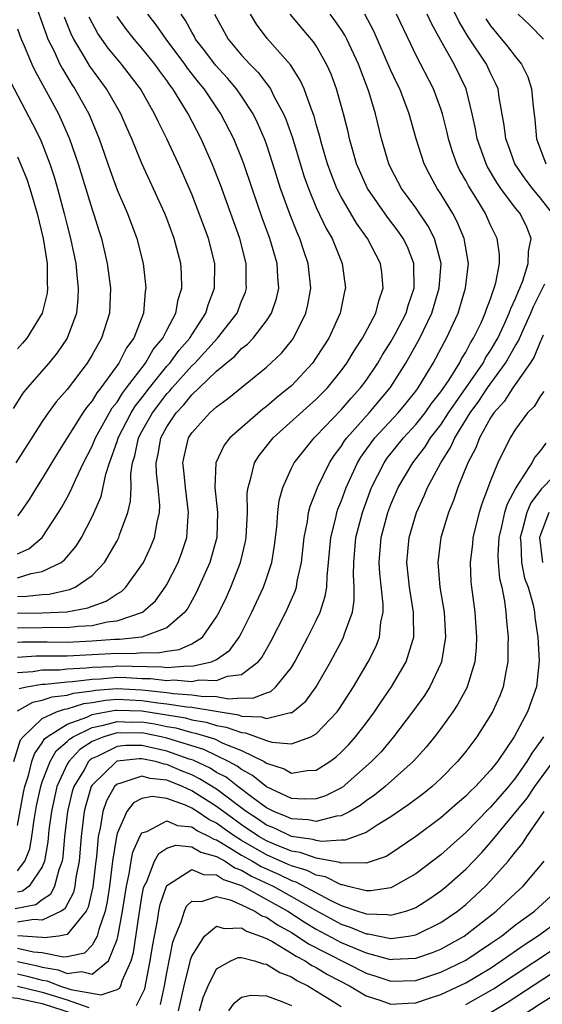
# Model space of a CAD drawing. Units: inches. Extents: x 2619000 to 2622000, y 1479000 to 1482000.
# Drawn here: x 2619455 to 2619497, y 1479082 to 1479161 of the extents above; entities that cross this region are included whole.
import ezdxf

# ---------------------------------------------------------------- set-up
doc = ezdxf.new("R2010")
doc.units = ezdxf.units.IN
doc.header["$MEASUREMENT"] = 0
doc.layers.add('LD26191479_2ft', color=234, linetype='Continuous')

msp = doc.modelspace()

# ---------------------------------------------------------------- linework, layer by layer
at = {"layer": 'LD26191479_2ft'}
for points, elevation in [([(2619497.964, 1479145), (2619497, 1479146.243), (2619496.363, 1479147), (2619495.778, 1479147.777), (2619494.944, 1479149), (2619494.437, 1479150.437), (2619494.224, 1479151), (2619494.092, 1479152.092), (2619493.686, 1479154.314), (2619493.595, 1479155), (2619493.421, 1479155.421), (2619493, 1479156.261), (2619492.663, 1479157), (2619491.188, 1479159.188), (2619490.44, 1479160.44), (2619489.198, 1479163)], 9388), ([(2619456.585, 1479161.415), (2619457, 1479160.277), (2619457.323, 1479159.323), (2619457.455, 1479159), (2619457.913, 1479158.087), (2619458.41, 1479157), (2619458.608, 1479156.608), (2619459.367, 1479155.367), (2619459.619, 1479155), (2619460.725, 1479153), (2619460.81, 1479152.81), (2619461.566, 1479151), (2619462.445, 1479148.445), (2619463, 1479146.912), (2619463.842, 1479145), (2619464.588, 1479143), (2619465.091, 1479141), (2619465.295, 1479139.295), (2619465.316, 1479139), (2619465.262, 1479138.738), (2619465.12, 1479137), (2619464.347, 1479135), (2619463.772, 1479134.228), (2619463.134, 1479133), (2619461.689, 1479131), (2619461.38, 1479130.62), (2619461, 1479129.974), (2619460.558, 1479129.442), (2619460.258, 1479129), (2619458.23, 1479125.77), (2619457, 1479123.741), (2619456.527, 1479123), (2619455.951, 1479122.049), (2619455.217, 1479121), (2619455, 1479120.745)], 9362), ([(2619454.726, 1479101), (2619455.26, 1479102.74), (2619455.45, 1479103), (2619457, 1479104.458), (2619458.137, 1479105), (2619458.774, 1479105.226), (2619459, 1479105.25), (2619460.339, 1479105.661), (2619461, 1479105.744), (2619462.069, 1479105.931), (2619463, 1479106.003), (2619465, 1479105.92), (2619466.273, 1479105.727), (2619467, 1479105.651), (2619468.595, 1479105.405), (2619469, 1479105.38), (2619472.75, 1479104.751), (2619473, 1479104.66), (2619474.606, 1479104.606), (2619475, 1479104.464), (2619476.937, 1479104.937), (2619477, 1479104.931), (2619477.108, 1479105), (2619478.149, 1479105.851), (2619479, 1479107.014), (2619480.136, 1479109), (2619481.129, 1479110.871), (2619481.189, 1479111), (2619481.257, 1479111.257), (2619481.897, 1479113), (2619482.057, 1479113.943), (2619482.057, 1479115), (2619481.998, 1479115.998), (2619482.02, 1479117), (2619482.187, 1479119), (2619482.701, 1479121), (2619483.446, 1479123), (2619484.444, 1479125), (2619484.671, 1479125.329), (2619486.013, 1479127), (2619487, 1479128.053), (2619487.746, 1479129), (2619488.26, 1479129.74), (2619489, 1479130.688), (2619489.66, 1479131.66), (2619490.502, 1479133), (2619490.669, 1479133.331), (2619491, 1479133.868), (2619491.381, 1479134.619), (2619491.634, 1479135), (2619492.239, 1479136.238), (2619492.575, 1479137), (2619492.676, 1479137.324), (2619493, 1479138.148), (2619493.202, 1479138.798), (2619493.3, 1479139), (2619493.429, 1479139.43), (2619493.703, 1479141), (2619493.711, 1479141.711), (2619493.529, 1479143), (2619493, 1479144.079), (2619492.581, 1479145), (2619491.936, 1479146.063), (2619491.214, 1479147.214), (2619491, 1479147.652), (2619490.516, 1479148.517), (2619490.29, 1479149), (2619489.941, 1479149.941), (2619489.623, 1479151), (2619489.511, 1479151.511), (2619489.134, 1479153), (2619489, 1479153.415), (2619488.419, 1479155), (2619487, 1479157.746), (2619486.583, 1479158.583), (2619485.441, 1479161)], 9384), ([(2619455, 1479095.878), (2619455.482, 1479098.518), (2619455.586, 1479099), (2619455.884, 1479099.883), (2619456.164, 1479101), (2619456.365, 1479101.635), (2619457, 1479102.503), (2619457.18, 1479102.82), (2619457.391, 1479103), (2619459, 1479104.006), (2619460.575, 1479104.574), (2619461, 1479104.781), (2619462.13, 1479105), (2619462.87, 1479105.13), (2619463, 1479105.14), (2619465, 1479105.07), (2619468.509, 1479104.509), (2619469, 1479104.37), (2619470.168, 1479104.168), (2619471, 1479103.908), (2619471.775, 1479103.775), (2619473, 1479103.329), (2619473.318, 1479103.318), (2619475, 1479102.702), (2619475.431, 1479102.568), (2619477, 1479102.428), (2619478.573, 1479103), (2619479, 1479103.221), (2619480.668, 1479105), (2619480.812, 1479105.188), (2619481.995, 1479107), (2619483.18, 1479109), (2619483.784, 1479110.216), (2619484.08, 1479111), (2619484.19, 1479112.19), (2619484.37, 1479113), (2619484.37, 1479113.629), (2619484.096, 1479116.097), (2619484.045, 1479117), (2619484.212, 1479119), (2619484.759, 1479121), (2619485, 1479121.631), (2619485.586, 1479123), (2619486.742, 1479125), (2619487.733, 1479126.267), (2619488.184, 1479127), (2619489, 1479128.048), (2619489.619, 1479129), (2619492.392, 1479133), (2619492.596, 1479133.404), (2619493, 1479134.012), (2619493.568, 1479135), (2619494.094, 1479136.094), (2619494.501, 1479137), (2619494.619, 1479137.381), (2619495, 1479138.169), (2619495.233, 1479138.767), (2619495.346, 1479139), (2619495.595, 1479139.595), (2619496.03, 1479141), (2619496.039, 1479141.961), (2619496.266, 1479143), (2619495.901, 1479143.901), (2619495.369, 1479145), (2619495, 1479145.444), (2619493.83, 1479147), (2619493.492, 1479147.492), (2619492.753, 1479148.753), (2619492.632, 1479149), (2619491.924, 1479151), (2619491.795, 1479151.795), (2619491.53, 1479153), (2619491.046, 1479155), (2619490.082, 1479157), (2619489, 1479158.896), (2619488.25, 1479160.25), (2619487.917, 1479161)], 9386), ([(2619455, 1479105.079), (2619456.23, 1479105.77), (2619457, 1479105.933), (2619457.788, 1479106.212), (2619459, 1479106.345), (2619459.501, 1479106.499), (2619461, 1479106.686), (2619461.267, 1479106.733), (2619463, 1479106.865), (2619465, 1479106.769), (2619465.272, 1479106.728), (2619467, 1479106.546), (2619467.536, 1479106.464), (2619469, 1479106.371), (2619469.756, 1479106.244), (2619471, 1479106.217), (2619471.949, 1479106.051), (2619473, 1479106.132), (2619473.902, 1479106.098), (2619475, 1479106.53), (2619475.36, 1479106.64), (2619475.757, 1479107), (2619477, 1479108.569), (2619477.272, 1479109), (2619478.328, 1479111), (2619479, 1479112.342), (2619479.309, 1479113), (2619479.728, 1479114.272), (2619479.841, 1479115), (2619479.863, 1479115.863), (2619479.994, 1479117), (2619480.173, 1479119), (2619480.569, 1479120.569), (2619480.657, 1479121), (2619480.741, 1479121.259), (2619481, 1479121.887), (2619481.397, 1479123), (2619482.311, 1479125), (2619482.57, 1479125.43), (2619483.399, 1479126.601), (2619483.713, 1479127), (2619485.582, 1479129), (2619486.224, 1479129.776), (2619487, 1479130.753), (2619487.18, 1479131), (2619487.481, 1479131.481), (2619488.397, 1479133), (2619488.615, 1479133.385), (2619489.292, 1479134.708), (2619489.472, 1479135), (2619490.384, 1479137), (2619490.992, 1479139), (2619491.226, 1479141), (2619490.876, 1479143), (2619490.325, 1479144.326), (2619489.958, 1479145), (2619489, 1479146.574), (2619488.714, 1479147), (2619488.114, 1479148.114), (2619487.666, 1479149), (2619487.036, 1479151), (2619486.46, 1479153), (2619485.699, 1479155), (2619485.466, 1479155.466), (2619485, 1479156.492), (2619483.631, 1479159.63), (2619482.893, 1479161)], 9382), ([(2619455, 1479108.145), (2619456.227, 1479108.227), (2619457, 1479108.367), (2619458.384, 1479108.384), (2619459, 1479108.447), (2619460.524, 1479108.524), (2619461, 1479108.584), (2619462.651, 1479108.651), (2619463, 1479108.68), (2619466.601, 1479108.602), (2619467, 1479108.553), (2619468.691, 1479108.691), (2619469, 1479108.667), (2619470.589, 1479109), (2619471, 1479109.197), (2619472.057, 1479109.943), (2619472.814, 1479111), (2619473, 1479111.352), (2619473.829, 1479113), (2619474.202, 1479113.797), (2619474.756, 1479115), (2619475, 1479115.691), (2619475.427, 1479117), (2619475.65, 1479118.35), (2619475.826, 1479119.827), (2619475.912, 1479121), (2619476.024, 1479121.976), (2619476.312, 1479123), (2619477, 1479124.55), (2619477.217, 1479125), (2619478.821, 1479127), (2619479, 1479127.163), (2619481, 1479129.246), (2619481.811, 1479130.189), (2619482.562, 1479131), (2619483, 1479131.598), (2619483.945, 1479133), (2619484.33, 1479133.67), (2619485, 1479134.695), (2619485.369, 1479135.369), (2619486.207, 1479137), (2619486.374, 1479137.626), (2619486.855, 1479139), (2619486.844, 1479140.844), (2619486.831, 1479141), (2619486.315, 1479142.315), (2619485.98, 1479143), (2619485.58, 1479143.581), (2619484.709, 1479144.709), (2619483.12, 1479147), (2619482.462, 1479148.462), (2619482.24, 1479149), (2619481.927, 1479150.073), (2619481.671, 1479151), (2619481.55, 1479151.55), (2619481.19, 1479153), (2619480.633, 1479155), (2619480.19, 1479156.19), (2619479.83, 1479157), (2619479, 1479158.449), (2619478.783, 1479158.784), (2619477.857, 1479159.857), (2619476.909, 1479161)], 9378), ([(2619455, 1479109.398), (2619456.512, 1479109.488), (2619459, 1479109.5), (2619463, 1479109.711), (2619464.321, 1479109.679), (2619465, 1479109.752), (2619466.274, 1479109.726), (2619467, 1479109.88), (2619467.999, 1479110.001), (2619469, 1479110.464), (2619469.857, 1479111), (2619471, 1479112.636), (2619471.205, 1479113), (2619471.783, 1479114.217), (2619472.132, 1479115), (2619472.928, 1479117), (2619473.317, 1479118.684), (2619473.367, 1479119), (2619473.465, 1479121), (2619473.46, 1479122.54), (2619473.518, 1479123), (2619473.755, 1479123.755), (2619474.027, 1479125), (2619474.411, 1479125.589), (2619475.53, 1479127), (2619479, 1479130.093), (2619479.898, 1479131), (2619481, 1479132.366), (2619481.463, 1479133), (2619482.032, 1479133.968), (2619482.719, 1479135), (2619483.773, 1479137), (2619484.014, 1479137.986), (2619484.378, 1479139), (2619484.254, 1479140.254), (2619484.157, 1479141), (2619483.126, 1479143), (2619482.23, 1479144.23), (2619481, 1479146.348), (2619480.665, 1479147), (2619480.192, 1479148.191), (2619479.908, 1479149), (2619479.454, 1479150.545), (2619479.268, 1479151.268), (2619479, 1479152.166), (2619478.823, 1479152.823), (2619478.58, 1479153.42), (2619478.023, 1479155), (2619477.713, 1479155.713), (2619476.926, 1479156.926), (2619475.049, 1479159.049), (2619474.193, 1479160.193), (2619473.71, 1479161)], 9376), ([(2619470.821, 1479161), (2619471.916, 1479159), (2619473, 1479157.715), (2619473.658, 1479157), (2619474.327, 1479156.328), (2619475, 1479155.434), (2619475.204, 1479155.205), (2619475.324, 1479155), (2619475.631, 1479154.369), (2619476.381, 1479153), (2619476.568, 1479152.568), (2619477.087, 1479151.086), (2619478.015, 1479148.015), (2619478.367, 1479147), (2619479, 1479145.494), (2619479.803, 1479143.803), (2619480.275, 1479143), (2619481.077, 1479141), (2619481.339, 1479139), (2619481.264, 1479138.736), (2619480.914, 1479137), (2619479.999, 1479135), (2619479, 1479133.436), (2619478.691, 1479133), (2619477, 1479131.178), (2619476.805, 1479131), (2619475.795, 1479130.205), (2619475, 1479129.508), (2619474.704, 1479129.296), (2619472.066, 1479127), (2619471.601, 1479126.399), (2619470.924, 1479125), (2619470.864, 1479123), (2619471.068, 1479121), (2619471.007, 1479119), (2619470.459, 1479117), (2619469.392, 1479114.608), (2619468.678, 1479113.322), (2619468.439, 1479113), (2619467, 1479111.736), (2619465.002, 1479110.998), (2619463.196, 1479110.804), (2619462.799, 1479110.799), (2619461, 1479110.66), (2619459, 1479110.575), (2619457.402, 1479110.598), (2619455.411, 1479110.589), (2619455, 1479110.565)], 9374), ([(2619455, 1479111.744), (2619457, 1479111.756), (2619457.785, 1479111.786), (2619459, 1479111.766), (2619459.881, 1479111.881), (2619461, 1479111.939), (2619462.216, 1479112.216), (2619463, 1479112.306), (2619465.042, 1479113), (2619466.08, 1479113.92), (2619466.87, 1479115), (2619467, 1479115.221), (2619467.914, 1479117), (2619468.217, 1479117.783), (2619468.605, 1479119), (2619468.713, 1479120.713), (2619468.753, 1479121), (2619468.493, 1479123), (2619468.373, 1479124.374), (2619468.292, 1479125), (2619468.409, 1479125.591), (2619468.751, 1479127), (2619469, 1479127.387), (2619470.462, 1479129), (2619471, 1479129.491), (2619471.873, 1479130.127), (2619475, 1479132.654), (2619476.204, 1479133.795), (2619477, 1479134.769), (2619477.168, 1479135), (2619478.173, 1479137), (2619478.325, 1479137.675), (2619478.553, 1479139), (2619478.35, 1479141), (2619478.006, 1479142.006), (2619477.687, 1479143), (2619477.468, 1479143.468), (2619476.893, 1479144.894), (2619476.138, 1479147), (2619475.519, 1479149), (2619475, 1479150.569), (2619474.843, 1479151), (2619474.281, 1479152.281), (2619473.926, 1479153), (2619473, 1479154.412), (2619472.596, 1479155), (2619471.866, 1479155.865), (2619470.912, 1479156.912), (2619470.057, 1479158.057), (2619469.312, 1479159), (2619469.211, 1479159.211), (2619469, 1479159.556), (2619468.499, 1479160.499), (2619468.138, 1479161)], 9372), ([(2619455, 1479112.931), (2619457, 1479112.955), (2619458.966, 1479113.034), (2619460.66, 1479113.34), (2619461, 1479113.487), (2619462.124, 1479113.876), (2619463, 1479114.462), (2619463.346, 1479114.654), (2619463.705, 1479115), (2619465, 1479116.793), (2619465.126, 1479117), (2619465.72, 1479118.28), (2619466.011, 1479119), (2619466.212, 1479120.212), (2619466.41, 1479121), (2619466.433, 1479121.567), (2619466.304, 1479123), (2619466.161, 1479124.162), (2619466.15, 1479125), (2619466.317, 1479125.683), (2619466.523, 1479127), (2619467, 1479127.881), (2619467.743, 1479129), (2619468.364, 1479129.637), (2619469, 1479130.451), (2619469.593, 1479131), (2619471, 1479132.352), (2619471.765, 1479133), (2619472.45, 1479133.55), (2619473, 1479134.158), (2619473.482, 1479134.518), (2619473.935, 1479135), (2619475, 1479136.375), (2619475.414, 1479137), (2619475.809, 1479138.191), (2619475.983, 1479139), (2619475.904, 1479139.903), (2619475.857, 1479141), (2619475.274, 1479143), (2619474.657, 1479144.657), (2619473.848, 1479147), (2619473.182, 1479149), (2619473, 1479149.481), (2619472.372, 1479151), (2619471.342, 1479153), (2619470.001, 1479155), (2619469.545, 1479155.545), (2619468.669, 1479156.669), (2619468.447, 1479157), (2619466.943, 1479159), (2619466.152, 1479160.152), (2619465.484, 1479161)], 9370), ([(2619455, 1479114.261), (2619455.729, 1479114.271), (2619457, 1479114.421), (2619457.555, 1479114.445), (2619459.189, 1479114.811), (2619459.63, 1479115), (2619461, 1479115.948), (2619462.003, 1479117), (2619463, 1479118.732), (2619463.14, 1479119), (2619463.2, 1479119.2), (2619463.86, 1479121), (2619464.086, 1479121.914), (2619464.125, 1479123), (2619464.108, 1479124.108), (2619464.251, 1479125), (2619464.439, 1479125.561), (2619464.735, 1479127), (2619465, 1479127.497), (2619465.844, 1479129), (2619467, 1479130.527), (2619467.233, 1479130.767), (2619467.415, 1479131), (2619469, 1479132.769), (2619469.239, 1479133), (2619471.077, 1479135), (2619472.637, 1479137), (2619473, 1479137.961), (2619473.306, 1479138.694), (2619473.399, 1479139), (2619473.382, 1479139.382), (2619473.378, 1479141), (2619472.854, 1479143), (2619471.304, 1479147.304), (2619470.643, 1479149), (2619469.744, 1479151), (2619468.712, 1479153), (2619468.295, 1479153.705), (2619467.495, 1479155), (2619467.276, 1479155.276), (2619467, 1479155.685), (2619466.431, 1479156.431), (2619466.037, 1479157), (2619465, 1479158.283), (2619464.379, 1479159), (2619463.765, 1479159.765), (2619463, 1479160.813)], 9368), ([(2619455, 1479117.677), (2619455.91, 1479118.09), (2619456.983, 1479119), (2619458.313, 1479121), (2619458.572, 1479121.428), (2619459, 1479122.211), (2619459.275, 1479122.725), (2619459.686, 1479123.686), (2619460.32, 1479125), (2619461, 1479126.322), (2619461.269, 1479127), (2619462.61, 1479129.39), (2619463, 1479129.87), (2619463.428, 1479130.572), (2619463.769, 1479131), (2619465.285, 1479133), (2619465.914, 1479134.085), (2619466.687, 1479135), (2619467, 1479135.64), (2619467.719, 1479137), (2619467.907, 1479138.093), (2619468.2, 1479139), (2619468.178, 1479140.178), (2619468.121, 1479141), (2619467.6, 1479143), (2619467, 1479144.601), (2619466.842, 1479145), (2619465.623, 1479147.624), (2619465, 1479149.009), (2619464.188, 1479151), (2619463.815, 1479151.815), (2619463.301, 1479153), (2619462.162, 1479155), (2619460.828, 1479156.828), (2619460.347, 1479157.653), (2619459.519, 1479159), (2619459.343, 1479159.343), (2619458.772, 1479160.772)], 9364), ([(2619455, 1479115.763), (2619456.107, 1479116.107), (2619457, 1479116.254), (2619458.514, 1479117), (2619458.791, 1479117.209), (2619459.713, 1479118.287), (2619460.155, 1479119), (2619461, 1479120.647), (2619461.715, 1479122.286), (2619462.09, 1479124.09), (2619462.389, 1479125), (2619463, 1479126.707), (2619463.089, 1479127), (2619464.141, 1479129), (2619464.467, 1479129.534), (2619465, 1479130.203), (2619465.6, 1479131), (2619467, 1479132.734), (2619467.239, 1479133), (2619467.98, 1479134.02), (2619468.844, 1479135), (2619469, 1479135.264), (2619470.145, 1479137), (2619470.33, 1479137.669), (2619470.838, 1479139), (2619470.851, 1479141), (2619470.337, 1479143), (2619469.605, 1479145), (2619469, 1479146.562), (2619467.93, 1479149), (2619467.004, 1479151), (2619466.325, 1479152.325), (2619466.018, 1479153), (2619464.875, 1479155), (2619463.357, 1479157), (2619462.284, 1479158.283), (2619461.769, 1479159), (2619461.453, 1479159.453), (2619460.757, 1479160.757)], 9366), ([(2619455.129, 1479106.871), (2619455.736, 1479107), (2619457, 1479107.229), (2619457.231, 1479107.231), (2619459, 1479107.414), (2619459.436, 1479107.436), (2619461, 1479107.634), (2619461.66, 1479107.661), (2619463, 1479107.769), (2619463.753, 1479107.754), (2619465, 1479107.685), (2619465.675, 1479107.674), (2619467, 1479107.513), (2619467.558, 1479107.558), (2619469, 1479107.446), (2619469.565, 1479107.565), (2619471, 1479107.522), (2619471.873, 1479107.873), (2619473, 1479108.007), (2619474.337, 1479109), (2619474.633, 1479109.367), (2619475.358, 1479110.642), (2619476.563, 1479113), (2619477.312, 1479114.688), (2619477.41, 1479115), (2619477.477, 1479115.477), (2619477.816, 1479117), (2619478.02, 1479119), (2619478.287, 1479120.287), (2619478.383, 1479121), (2619478.503, 1479121.497), (2619479, 1479122.7), (2619479.104, 1479123), (2619480.064, 1479125), (2619480.431, 1479125.568), (2619481, 1479126.311), (2619481.259, 1479126.741), (2619481.447, 1479127), (2619483.239, 1479129), (2619484.946, 1479131), (2619485, 1479131.081), (2619486.206, 1479133), (2619487.328, 1479135), (2619487.601, 1479135.601), (2619488.28, 1479137), (2619488.883, 1479139), (2619489.018, 1479141), (2619488.508, 1479143), (2619487.997, 1479143.997), (2619487, 1479145.453), (2619485.856, 1479147), (2619485, 1479148.636), (2619484.824, 1479149), (2619484.238, 1479151), (2619483.745, 1479153), (2619483.211, 1479154.789), (2619482.385, 1479157), (2619481.464, 1479159), (2619481.305, 1479159.305), (2619481, 1479159.776), (2619480.499, 1479160.499), (2619480.11, 1479161)], 9380), ([(2619492.629, 1479160.629), (2619493, 1479160.078), (2619494.393, 1479158.393), (2619495, 1479157.586), (2619495.486, 1479157), (2619495.98, 1479155.98), (2619496.295, 1479155), (2619496.416, 1479153.583), (2619496.553, 1479152.553), (2619496.699, 1479151), (2619497.432, 1479149)], 9390), ([(2619495.221, 1479161), (2619496.136, 1479160.136), (2619497.24, 1479159)], 9392), ([(2619455, 1479159.82), (2619455.293, 1479159), (2619455.534, 1479158.466), (2619456.149, 1479157), (2619456.421, 1479156.421), (2619457.466, 1479154.534), (2619458.288, 1479153), (2619458.519, 1479152.519), (2619459.177, 1479151), (2619459.873, 1479149), (2619461, 1479145.323), (2619461.116, 1479145), (2619461.558, 1479143.558), (2619461.744, 1479143), (2619462.197, 1479141), (2619462.468, 1479139), (2619462.403, 1479137), (2619461.766, 1479135), (2619461, 1479133.657), (2619460.599, 1479133), (2619459, 1479130.874), (2619458.122, 1479129.878), (2619457.478, 1479129), (2619457, 1479128.298), (2619454.87, 1479125)], 9360), ([(2619454.14, 1479156.141), (2619456.213, 1479152.213), (2619456.82, 1479151), (2619457, 1479150.588), (2619457.617, 1479149), (2619457.953, 1479147.953), (2619458.233, 1479147), (2619458.767, 1479145), (2619459, 1479144.045), (2619459.277, 1479143), (2619459.684, 1479141), (2619459.787, 1479139.788), (2619459.889, 1479139), (2619459.86, 1479138.14), (2619459.734, 1479137), (2619459, 1479134.994), (2619458.186, 1479133.814), (2619457.535, 1479133), (2619455.786, 1479131), (2619455.432, 1479130.568), (2619454.649, 1479129.351)], 9358), ([(2619455, 1479149.557), (2619455.259, 1479149), (2619455.758, 1479147.758), (2619456.003, 1479147), (2619456.574, 1479145), (2619457.058, 1479143), (2619457.393, 1479141), (2619457.394, 1479139.394), (2619457.429, 1479139), (2619457.389, 1479138.611), (2619456.989, 1479137.011), (2619455.764, 1479135), (2619455.419, 1479134.581), (2619455, 1479134.13)], 9356), ([(2619455, 1479092.24), (2619455.603, 1479093), (2619455.998, 1479094.002), (2619456.157, 1479095), (2619456.34, 1479096.34), (2619456.543, 1479097.457), (2619456.875, 1479099), (2619457, 1479099.37), (2619457.63, 1479101), (2619458.125, 1479101.875), (2619459, 1479102.616), (2619459.183, 1479102.817), (2619459.472, 1479103), (2619461, 1479103.741), (2619461.919, 1479103.919), (2619463, 1479104.225), (2619464.182, 1479104.182), (2619465, 1479104.187), (2619466.025, 1479104.025), (2619467, 1479103.826), (2619467.714, 1479103.714), (2619469, 1479103.348), (2619469.297, 1479103.297), (2619470.824, 1479102.824), (2619471.506, 1479102.494), (2619473, 1479101.892), (2619474.811, 1479101), (2619474.934, 1479100.934), (2619475, 1479100.879), (2619476.416, 1479100.416), (2619477, 1479100.085), (2619478.282, 1479100.282), (2619479, 1479100.312), (2619480.08, 1479101), (2619480.607, 1479101.393), (2619481, 1479101.75), (2619481.613, 1479102.387), (2619482.164, 1479103), (2619483, 1479104.088), (2619483.682, 1479105), (2619484.204, 1479105.797), (2619485.055, 1479107), (2619486.225, 1479109), (2619486.744, 1479110.744), (2619486.836, 1479111), (2619486.804, 1479112.804), (2619486.82, 1479113), (2619486.486, 1479115), (2619486.261, 1479117), (2619486.45, 1479119), (2619487.047, 1479121), (2619487.674, 1479122.326), (2619487.946, 1479123), (2619489.006, 1479125), (2619489.787, 1479126.212), (2619490.117, 1479127), (2619491.356, 1479129), (2619492.06, 1479129.94), (2619492.76, 1479131), (2619494.207, 1479133), (2619495, 1479134.412), (2619495.232, 1479134.768), (2619495.581, 1479135.581), (2619496.242, 1479137), (2619496.454, 1479137.545), (2619497, 1479138.668), (2619497.355, 1479139.355)], 9388), ([(2619497.226, 1479135.226), (2619497.093, 1479134.907), (2619497, 1479134.741), (2619496.499, 1479133.502), (2619496.173, 1479133), (2619494.777, 1479131), (2619494.099, 1479129.901), (2619493.26, 1479129), (2619493, 1479128.603), (2619492.102, 1479127), (2619491.806, 1479126.194), (2619491.173, 1479125), (2619490.382, 1479123), (2619490.031, 1479121.969), (2619489.612, 1479121), (2619489.011, 1479119), (2619488.769, 1479117), (2619488.934, 1479115), (2619489.263, 1479113), (2619489.38, 1479111), (2619489.049, 1479109), (2619489, 1479108.88), (2619488.119, 1479107), (2619487.685, 1479106.315), (2619486.731, 1479105), (2619485.213, 1479103), (2619484.2, 1479101.8), (2619483.446, 1479101), (2619481.068, 1479098.933), (2619479.744, 1479098.256), (2619479, 1479098.015), (2619478.017, 1479097.983), (2619477, 1479098.049), (2619475, 1479098.968), (2619473.891, 1479099.892), (2619473, 1479100.369), (2619472.648, 1479100.648), (2619471.964, 1479101), (2619469.967, 1479101.967), (2619467, 1479102.893), (2619466.533, 1479103), (2619465, 1479103.301), (2619463.29, 1479103.29), (2619463, 1479103.301), (2619461.938, 1479103), (2619461, 1479102.608), (2619460.017, 1479101.983), (2619459.119, 1479101), (2619459, 1479100.789), (2619458.178, 1479099), (2619457.731, 1479097), (2619457.537, 1479095.537), (2619457.437, 1479094.563), (2619457.171, 1479093), (2619457, 1479092.564), (2619455.935, 1479091), (2619455.408, 1479090.592), (2619455, 1479090.51)], 9390), ([(2619497.281, 1479130.718), (2619497, 1479130.363), (2619496.486, 1479129.514), (2619495.974, 1479129), (2619495, 1479127.683), (2619494.58, 1479127), (2619493.589, 1479125), (2619493, 1479123.553), (2619492.303, 1479121.697), (2619492.078, 1479121), (2619491.569, 1479119), (2619491.534, 1479118.466), (2619491.358, 1479117), (2619491.426, 1479115.426), (2619491.468, 1479115), (2619491.731, 1479113), (2619491.872, 1479111), (2619491.84, 1479110.16), (2619491.724, 1479109), (2619491.121, 1479107), (2619491.084, 1479106.917), (2619490.382, 1479105.618), (2619489.965, 1479105), (2619489, 1479103.672), (2619488.493, 1479103), (2619487.832, 1479102.168), (2619486.786, 1479101), (2619484.53, 1479099), (2619483.687, 1479098.313), (2619483, 1479097.848), (2619482.524, 1479097.476), (2619481.698, 1479097), (2619481, 1479096.651), (2619480.623, 1479096.623), (2619479, 1479096.207), (2619478.338, 1479096.338), (2619477, 1479096.404), (2619476.596, 1479096.596), (2619475.591, 1479097), (2619475, 1479097.298), (2619473.897, 1479098.103), (2619472.707, 1479099), (2619471.754, 1479099.754), (2619471, 1479100.142), (2619470.47, 1479100.47), (2619469.11, 1479101.11), (2619468.793, 1479101.208), (2619467, 1479101.853), (2619465, 1479102.295), (2619463.715, 1479102.285), (2619463, 1479102.205), (2619461.418, 1479101.418), (2619461, 1479101.243), (2619460.851, 1479101.149), (2619460.716, 1479101), (2619460.35, 1479100.35), (2619459.52, 1479099), (2619459.403, 1479098.597), (2619459.017, 1479097), (2619458.792, 1479095), (2619458.645, 1479093.355), (2619458.584, 1479093), (2619458.317, 1479092.317), (2619457.992, 1479091), (2619457.653, 1479090.347), (2619457, 1479089.918), (2619456.483, 1479089.517), (2619454.822, 1479089.178)], 9392), ([(2619497.43, 1479126.57), (2619497, 1479125.987), (2619496.546, 1479125.454), (2619496.303, 1479125), (2619495.119, 1479123.119), (2619495.019, 1479122.981), (2619494.32, 1479121.68), (2619494.12, 1479121), (2619493.878, 1479119.878), (2619493.653, 1479119), (2619493.58, 1479117.58), (2619493.61, 1479117), (2619493.71, 1479115.71), (2619493.893, 1479115), (2619494.11, 1479113.89), (2619494.227, 1479113), (2619494.279, 1479112.279), (2619494.406, 1479111), (2619494.382, 1479110.382), (2619494.388, 1479109), (2619494.217, 1479108.216), (2619494.016, 1479107), (2619493.729, 1479106.271), (2619493.154, 1479105), (2619493, 1479104.732), (2619491.89, 1479103), (2619491, 1479101.812), (2619490.645, 1479101.355), (2619490.347, 1479101), (2619489, 1479099.644), (2619488.309, 1479099), (2619487.582, 1479098.418), (2619486.443, 1479097.558), (2619485, 1479096.568), (2619483.896, 1479095.896), (2619483, 1479095.305), (2619481.309, 1479094.691), (2619481, 1479094.687), (2619479.42, 1479094.58), (2619479, 1479094.658), (2619478.747, 1479094.747), (2619477, 1479095.003), (2619475.648, 1479095.648), (2619475, 1479095.907), (2619474.354, 1479096.354), (2619473.372, 1479097), (2619471, 1479098.784), (2619469.634, 1479099.634), (2619469, 1479099.93), (2619468.234, 1479100.234), (2619467, 1479100.773), (2619466.794, 1479100.794), (2619466.085, 1479101), (2619465, 1479101.228), (2619464.774, 1479101.226), (2619463, 1479101.026), (2619462.948, 1479101), (2619461, 1479099.119), (2619460.927, 1479099), (2619460.492, 1479097.509), (2619460.369, 1479097), (2619460.123, 1479095), (2619459.95, 1479093), (2619459.704, 1479091.704), (2619459.617, 1479091), (2619459.5, 1479090.5), (2619458.805, 1479089.195), (2619458.508, 1479089), (2619457, 1479088.269), (2619456.327, 1479088.327), (2619455, 1479088.106)], 9394), ([(2619499, 1479124.842), (2619497.088, 1479122.912), (2619496.223, 1479121.776), (2619495.901, 1479121), (2619495.543, 1479119.543), (2619495.376, 1479119), (2619495.421, 1479118.579), (2619495.491, 1479117), (2619495.73, 1479115.73), (2619496.013, 1479115), (2619496.411, 1479113.589), (2619496.522, 1479113), (2619496.56, 1479112.56), (2619496.801, 1479111), (2619496.904, 1479109.096), (2619496.695, 1479107), (2619495.97, 1479105), (2619494.905, 1479103), (2619493.545, 1479101), (2619493, 1479100.308), (2619491.789, 1479099), (2619491.373, 1479098.627), (2619491, 1479098.228), (2619490.332, 1479097.668), (2619489, 1479096.492), (2619486.995, 1479095), (2619485, 1479093.64), (2619484.606, 1479093.394), (2619483, 1479092.85), (2619482.883, 1479092.883), (2619481, 1479092.858), (2619480.906, 1479092.906), (2619479, 1479093.26), (2619477.713, 1479093.713), (2619477, 1479093.817), (2619475.631, 1479094.369), (2619475, 1479094.642), (2619474.389, 1479095), (2619473, 1479095.941), (2619472.375, 1479096.375), (2619471, 1479097.406), (2619469, 1479098.664), (2619468.254, 1479099), (2619467, 1479099.512), (2619465.649, 1479099.649), (2619465, 1479099.838), (2619463.236, 1479099.236), (2619463, 1479099.194), (2619462.8, 1479099), (2619462.149, 1479097.851), (2619461.863, 1479097), (2619461.657, 1479095.656), (2619461.496, 1479095), (2619461.35, 1479093.35), (2619461.297, 1479093), (2619461.059, 1479090.941), (2619460.681, 1479089.319), (2619460.51, 1479089), (2619459, 1479087.117), (2619458.318, 1479087), (2619457.155, 1479086.845), (2619457, 1479086.877), (2619455.031, 1479087.031)], 9396), ([(2619497.682, 1479121), (2619497, 1479119.199), (2619496.939, 1479119), (2619497.159, 1479117)], 9398), ([(2619497.241, 1479103), (2619497, 1479102.64), (2619496.306, 1479101.694), (2619495.923, 1479101), (2619495, 1479099.696), (2619494.439, 1479099), (2619493.761, 1479098.238), (2619493, 1479097.343), (2619492.819, 1479097.181), (2619491, 1479095.306), (2619489.775, 1479094.225), (2619489, 1479093.512), (2619487, 1479091.982), (2619485.089, 1479090.911), (2619485, 1479090.882), (2619483.369, 1479090.631), (2619483, 1479090.643), (2619481.479, 1479091), (2619481.104, 1479091.104), (2619481, 1479091.103), (2619479.741, 1479091.741), (2619479, 1479091.878), (2619478.261, 1479092.26), (2619477, 1479092.634), (2619476.754, 1479092.754), (2619475, 1479093.513), (2619473, 1479094.673), (2619472.477, 1479095), (2619471.606, 1479095.606), (2619471, 1479096.056), (2619470.362, 1479096.361), (2619469.435, 1479097), (2619469, 1479097.273), (2619468.504, 1479097.496), (2619467, 1479098.034), (2619465.809, 1479098.191), (2619465, 1479098.041), (2619464.311, 1479097.689), (2619463.776, 1479097), (2619463, 1479095.227), (2619462.945, 1479095), (2619462.643, 1479093), (2619462.392, 1479091), (2619462.215, 1479089.785), (2619462.037, 1479089), (2619461.534, 1479087.534), (2619461.413, 1479087), (2619461, 1479086.258), (2619460.387, 1479085.613), (2619459, 1479085.336), (2619458.704, 1479085.296), (2619457, 1479085.648), (2619456.299, 1479085.701), (2619455, 1479085.989)], 9398), ([(2619455, 1479084.956), (2619456.612, 1479084.612), (2619457, 1479084.506), (2619458.281, 1479084.281), (2619459, 1479083.993), (2619460.158, 1479084.157), (2619461, 1479083.932), (2619462.327, 1479085), (2619463, 1479086.713), (2619463.062, 1479086.938), (2619463.44, 1479089), (2619463.752, 1479091), (2619463.986, 1479091.986), (2619464.138, 1479093), (2619464.267, 1479093.733), (2619464.826, 1479095), (2619465, 1479095.295), (2619465.403, 1479095.403), (2619467, 1479096.259), (2619467.869, 1479095.869), (2619469, 1479095.77), (2619469.455, 1479095.455), (2619470.407, 1479095), (2619470.778, 1479094.777), (2619471, 1479094.719), (2619471.664, 1479094.336), (2619473, 1479093.5), (2619473.877, 1479093), (2619474.578, 1479092.578), (2619475.964, 1479091.964), (2619477, 1479091.456), (2619477.352, 1479091.352), (2619480.12, 1479089.881), (2619481, 1479089.466), (2619482.332, 1479089), (2619482.84, 1479088.84), (2619483, 1479088.771), (2619484.726, 1479088.726), (2619485, 1479088.671), (2619486.192, 1479089), (2619486.797, 1479089.204), (2619487, 1479089.305), (2619488.047, 1479089.953), (2619489, 1479090.62), (2619489.461, 1479091), (2619491, 1479092.378), (2619492.291, 1479093.709), (2619493, 1479094.5), (2619495.93, 1479098.07), (2619496.565, 1479099), (2619498.023, 1479101)], 9400), ([(2619455, 1479083.962), (2619455.793, 1479083.793), (2619457, 1479083.461), (2619457.392, 1479083.392), (2619458.37, 1479083), (2619459.292, 1479082.708), (2619461.724, 1479082.276), (2619463, 1479082.72), (2619463.194, 1479082.806), (2619463.293, 1479083), (2619463.41, 1479083.41), (2619464.126, 1479085), (2619464.314, 1479085.686), (2619464.765, 1479088.765), (2619465, 1479090.157), (2619465.136, 1479090.864), (2619465.181, 1479091), (2619465.386, 1479091.386), (2619466.02, 1479093), (2619466.362, 1479093.638), (2619467, 1479094.054), (2619467.711, 1479094.289), (2619469, 1479094.165), (2619469.728, 1479093.728), (2619471, 1479093.396), (2619471.684, 1479093), (2619472.472, 1479092.472), (2619473, 1479092.288), (2619473.804, 1479091.804), (2619475.526, 1479091), (2619477, 1479090.18), (2619478.933, 1479089.067), (2619481, 1479087.953), (2619481.725, 1479087.725), (2619483, 1479087.172), (2619483.168, 1479087.168), (2619485, 1479086.817), (2619486.402, 1479087), (2619487, 1479087.1), (2619489, 1479088.079), (2619490.34, 1479089), (2619491, 1479089.54), (2619492.578, 1479091), (2619493, 1479091.434), (2619494.405, 1479093), (2619495, 1479093.757), (2619495.565, 1479094.435), (2619495.907, 1479095), (2619497.309, 1479097)], 9402), ([(2619464.567, 1479081.433), (2619465, 1479082.278), (2619465.226, 1479082.774), (2619465.673, 1479085), (2619465.851, 1479086.149), (2619466.002, 1479087), (2619466.249, 1479088.249), (2619466.368, 1479089), (2619466.47, 1479089.53), (2619466.963, 1479091), (2619467, 1479091.07), (2619467.126, 1479091.126), (2619469, 1479092.342), (2619469.943, 1479091.943), (2619471, 1479091.924), (2619471.553, 1479091.553), (2619473, 1479091.048), (2619476.714, 1479089), (2619478.098, 1479088.098), (2619479, 1479087.566), (2619481, 1479086.491), (2619481.905, 1479086.095), (2619483, 1479085.644), (2619484.844, 1479085.155), (2619485, 1479085.127), (2619485.146, 1479085.146), (2619487, 1479085.228), (2619488.323, 1479085.677), (2619489, 1479085.954), (2619489.685, 1479086.315), (2619490.886, 1479087), (2619493.445, 1479089), (2619495, 1479090.445), (2619495.623, 1479091), (2619497.309, 1479093)], 9404), ([(2619466.493, 1479081.507), (2619466.816, 1479083), (2619467, 1479084.043), (2619467.484, 1479086.516), (2619467.656, 1479087), (2619468.149, 1479088.149), (2619468.408, 1479089), (2619468.589, 1479089.411), (2619469, 1479089.808), (2619469.778, 1479089.778), (2619471, 1479090.173), (2619472.093, 1479089.907), (2619473, 1479089.512), (2619474.058, 1479089), (2619474.636, 1479088.636), (2619475, 1479088.507), (2619475.893, 1479087.893), (2619477, 1479087.293), (2619477.476, 1479087), (2619478.382, 1479086.382), (2619483, 1479084.019), (2619483.786, 1479083.786), (2619485, 1479083.387), (2619487, 1479083.445), (2619489, 1479084.091), (2619491, 1479085.057), (2619493, 1479086.393), (2619493.863, 1479087), (2619495, 1479087.897), (2619496.53, 1479089), (2619497.821, 1479090.179)], 9406), ([(2619467.944, 1479081), (2619468.388, 1479083), (2619468.846, 1479084.846), (2619468.897, 1479085.103), (2619469, 1479085.395), (2619470.026, 1479087), (2619471, 1479087.788), (2619471.594, 1479087.594), (2619473, 1479087.649), (2619473.398, 1479087.398), (2619474.53, 1479087), (2619475, 1479086.802), (2619475.42, 1479086.58), (2619477, 1479085.63), (2619477.374, 1479085.375), (2619478.115, 1479085), (2619478.643, 1479084.644), (2619479, 1479084.47), (2619479.914, 1479083.914), (2619481.668, 1479083), (2619483, 1479082.207), (2619484.183, 1479081.817), (2619485, 1479081.525), (2619486.39, 1479081.61), (2619487, 1479081.626), (2619488.008, 1479081.992), (2619489, 1479082.313), (2619491, 1479083.258), (2619493, 1479084.435), (2619493.849, 1479085), (2619495.694, 1479086.306), (2619496.769, 1479087), (2619499, 1479088.606)], 9408), ([(2619491, 1479081.502), (2619493.236, 1479082.764), (2619499.641, 1479087)], 9410), ([(2619469.633, 1479081), (2619469.925, 1479082.075), (2619470.315, 1479083), (2619471, 1479084.373), (2619472.133, 1479085), (2619472.732, 1479085.268), (2619473, 1479085.281), (2619474.049, 1479085), (2619474.764, 1479084.764), (2619475, 1479084.756), (2619476.071, 1479084.071), (2619477, 1479083.731), (2619477.437, 1479083.437), (2619478.336, 1479083), (2619480.058, 1479081.942), (2619481, 1479081.334)], 9410), ([(2619493, 1479080.855), (2619494.331, 1479081.669), (2619499.442, 1479085)], 9412), ([(2619433, 1479081.071), (2619434.225, 1479081.776), (2619435.566, 1479082.434), (2619436.434, 1479083), (2619437, 1479083.319), (2619437.589, 1479083.589), (2619439, 1479084.149), (2619440.338, 1479084.338), (2619441, 1479084.343), (2619442.178, 1479084.177), (2619443, 1479083.945), (2619443.776, 1479083.777), (2619445, 1479083.389), (2619445.338, 1479083.338), (2619447.106, 1479082.894), (2619449.547, 1479082.453), (2619451.773, 1479082.227), (2619453, 1479082.208), (2619453.891, 1479082.109), (2619455, 1479082.023), (2619456.244, 1479081.757), (2619457, 1479081.574), (2619460.47, 1479080.47)], 9406), ([(2619455, 1479082.969), (2619457, 1479082.489), (2619459, 1479081.868), (2619460.73, 1479081.27)], 9404), ([(2619471.988, 1479081), (2619472.395, 1479081.605), (2619473, 1479082.09), (2619473.752, 1479082.248), (2619475, 1479082.194), (2619476.242, 1479081.758), (2619477, 1479081.418)], 9412), ([(2619495, 1479080.282), (2619497, 1479081.58), (2619497.874, 1479082.126)], 9414)]:
    msp.add_lwpolyline(points, dxfattribs=dict(at, elevation=elevation))

doc.saveas('drawing.dxf')
